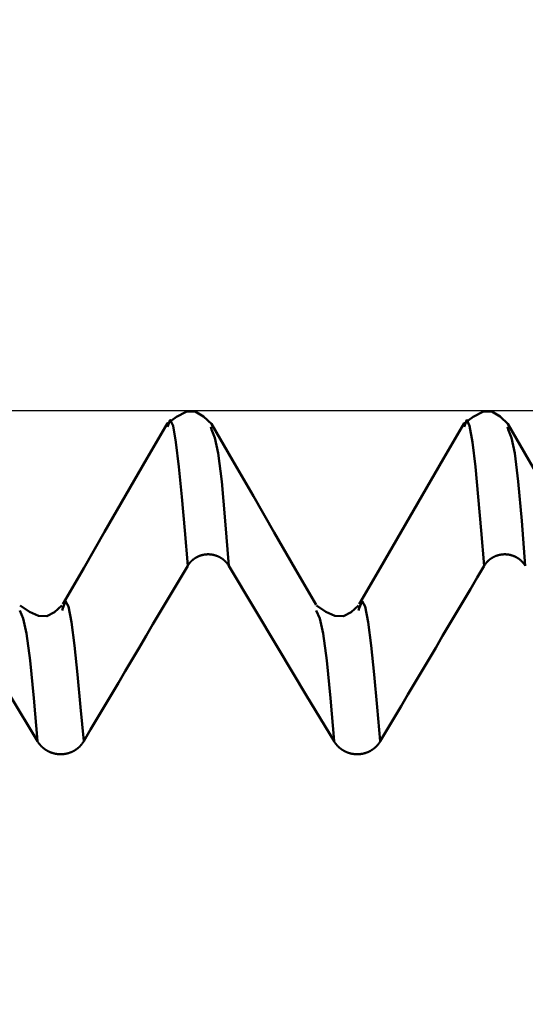
# Model space of a CAD drawing. Extents: x -50 to 107, y -39 to 95.
# Drawn here: x 65 to 66, y 4 to 7 of the extents above; entities that cross this region are included whole.
import ezdxf

# ---------------------------------------------------------------- set-up
doc = ezdxf.new("R2010")
doc.units = 0
doc.header["$PDMODE"] = 1
for name, color, linetype, lineweight in [('1', 4, 'Continuous', 50), ('2', 7, 'Continuous', 25), ('CUT', 1, 'Continuous', 25), ('SK2', 7, 'Continuous', 25)]:
    doc.layers.add(name, color=color, linetype=linetype, lineweight=lineweight)
doc.styles.add('STANDARD 3.5 mm', font='monos.ttf', dxfattribs={"height": 3.5})
doc.dimstyles.new('AM_DIN', dxfattribs={"dimtxt": 3.5, "dimasz": 2.5, "dimexe": 2, "dimexo": 1, "dimgap": 1, "dimtad": 1, "dimdec": 1, "dimzin": 0, "dimdsep": 46, "dimtxsty": 'STANDARD 3.5 mm', "dimcen": 0.09, "dimadec": 0, "dimazin": 2, "dimtm": 1e-09, "dimtfac": 0.707107, "dimtmove": 0, "dimatfit": 3, "dimfxl": 1, "dimtolj": 1, "dimtzin": 0, "dimlwd": -1, "dimlwe": -1, "dimarcsym": 0})

# ---------------------------------------------------------------- blocks, each defined once
blk = doc.blocks.new('*D5')
at = {"layer": '2', "color": 0}
for p, q in [((70.092, 7.085), (70.092, 32)), ((73, 5.625), (73, 32)), ((67.592, 30), (65.092, 30)), ((73, 30), (70.092, 30)), ((73, 30), (90.6925, 30)), ((75.5, 30), (78, 30))]:
    blk.add_line(p, q, dxfattribs=at)
for points in [[(67.592, 29.5833), (67.592, 30.4167), (70.092, 30)], [(75.5, 30.4167), (75.5, 29.5833), (73, 30)]]:
    blk.add_solid(points, dxfattribs=at)
at = {"layer": 'DEFPOINTS', "color": 0}
for p in [(70.092, 30), (70.092, 6.085), (73, 4.625)]:
    blk.add_point(p, dxfattribs=at)
at = {"layer": '2', "color": 0, "insert": (84.3462, 35.7857), "char_height": 3.5, "attachment_point": 5, "style": 'STANDARD 3.5 mm'}
blk.add_mtext("\\A1;2.91\\P'C'", dxfattribs=at)
blk = doc.blocks.new('*D6')
at = {"layer": '2', "color": 0}
for p, q in [((63, 7.085), (63, 47)), ((73, 5.625), (73, 47)), ((70.5, 45), (65.5, 45)), ((73, 45), (88.7035, 45))]:
    blk.add_line(p, q, dxfattribs=at)
for points in [[(65.5, 45.4167), (65.5, 44.5833), (63, 45)], [(70.5, 44.5833), (70.5, 45.4167), (73, 45)]]:
    blk.add_solid(points, dxfattribs=at)
at = {"layer": 'DEFPOINTS', "color": 0}
for p in [(63, 45), (63, 6.085), (73, 4.625)]:
    blk.add_point(p, dxfattribs=at)
at = {"layer": '2', "color": 0, "insert": (82.1017, 47.8113), "char_height": 3.5, "attachment_point": 5, "style": 'STANDARD 3.5 mm'}
blk.add_mtext('\\A1;10.0', dxfattribs=at)
blk = doc.blocks.new('*D7')
at = {"layer": '2', "color": 0}
for p, q in [((30, 5.25), (30, 62)), ((73, 5.625), (73, 62)), ((70.5, 60), (32.5, 60))]:
    blk.add_line(p, q, dxfattribs=at)
for points in [[(32.5, 60.4167), (32.5, 59.5833), (30, 60)], [(70.5, 59.5833), (70.5, 60.4167), (73, 60)]]:
    blk.add_solid(points, dxfattribs=at)
at = {"layer": 'DEFPOINTS', "color": 0}
for p in [(30, 60), (73, 4.625), (30, 4.25)]:
    blk.add_point(p, dxfattribs=at)
at = {"layer": '2', "color": 0, "insert": (51.5, 62.8113), "char_height": 3.5, "attachment_point": 5, "style": 'STANDARD 3.5 mm'}
blk.add_mtext('\\A1;43.0', dxfattribs=at)
blk = doc.blocks.new('*D8')
at = {"layer": '2', "color": 0}
for p, q in [((0, 5.5), (0, 77)), ((70.5, 75), (2.5, 75))]:
    blk.add_line(p, q, dxfattribs=at)
for points in [[(2.5, 75.4167), (2.5, 74.5833), (0, 75)], [(70.5, 74.5833), (70.5, 75.4167), (73, 75)]]:
    blk.add_solid(points, dxfattribs=at)
at = {"layer": 'DEFPOINTS', "color": 0}
for p in [(0, 75), (73, 4.625), (0, 4.5)]:
    blk.add_point(p, dxfattribs=at)
at = {"layer": '2', "color": 0, "insert": (36.5, 77.8113), "char_height": 3.5, "attachment_point": 5, "style": 'STANDARD 3.5 mm'}
blk.add_mtext('\\A1;73.0', dxfattribs=at)
blk = doc.blocks.new('*D9')
at = {"layer": 'DEFPOINTS', "color": 0}
for p in [(73, 90), (73, 4.625), (-27, 3.5)]:
    blk.add_point(p, dxfattribs=at)
at = {"layer": 'SK2', "color": 0}
for p, q in [((-27, 4.5), (-27, 92)), ((73, 5.625), (73, 92)), ((-24.5, 90), (70.5, 90))]:
    blk.add_line(p, q, dxfattribs=at)
for points in [[(-24.5, 90.4167), (-24.5, 89.5833), (-27, 90)], [(70.5, 89.5833), (70.5, 90.4167), (73, 90)]]:
    blk.add_solid(points, dxfattribs=at)
at = {"layer": 'SK2', "color": 0, "insert": (23, 92.8113), "char_height": 3.5, "attachment_point": 5, "style": 'STANDARD 3.5 mm'}
blk.add_mtext('\\A1;100.0', dxfattribs=at)
blk = doc.blocks.new('*D10')
at = {"layer": 'DEFPOINTS', "color": 0}
for p in [(70.092, 6.085), (-27, -3.5), (70.092, -25)]:
    blk.add_point(p, dxfattribs=at)
at = {"layer": 'SK2', "color": 0}
for p, q in [((70.092, 5.085), (70.092, -32)), ((-27, -4.5), (-27, -32)), ((-24.5, -30), (67.592, -30))]:
    blk.add_line(p, q, dxfattribs=at)
for points in [[(-24.5, -29.5833), (-24.5, -30.4167), (-27, -30)], [(67.592, -30.4167), (67.592, -29.5833), (70.092, -30)]]:
    blk.add_solid(points, dxfattribs=at)
at = {"layer": 'SK2', "color": 0, "insert": (21.546, -27.1887), "char_height": 3.5, "attachment_point": 5, "style": 'STANDARD 3.5 mm'}
blk.add_mtext('\\A1;97.1', dxfattribs=at)

msp = doc.modelspace()

# ---------------------------------------------------------------- linework, layer by layer
at = {"layer": '1'}
for p, q in [((65.4402, 6.0214), (65.4379, 6.0302)), ((66.4402, 6.0214), (66.4379, 6.0302)), ((64.9384, 5.4175), (64.9363, 5.4101)), ((65.9384, 5.4175), (65.9363, 5.4101))]:
    msp.add_line(p, q, dxfattribs=at)
for points in [[(65.4409, 6.0387), (65.4137, 6.0651), (65.3854, 6.0819), (65.3549, 6.0808), (65.3224, 6.0637), (65.2889, 6.0387)], [(66.4409, 6.0387), (66.4137, 6.0651), (66.3854, 6.0819), (66.3549, 6.0808), (66.3224, 6.0637), (66.2889, 6.0387)], [(65.3598, 5.561), (65.3497, 5.6806), (65.3398, 5.7941), (65.3299, 5.8953), (65.3203, 5.9779), (65.3107, 6.0337), (65.3013, 6.0535), (65.2917, 6.0295)], [(66.3598, 5.561), (66.3497, 5.6806), (66.3398, 5.7941), (66.3299, 5.8953), (66.3203, 5.9779), (66.3107, 6.0337), (66.3013, 6.0535), (66.2917, 6.0295)], [(65.2919, 6.0427), (65.2212, 5.9204), (65.1505, 5.7981), (65.0798, 5.6758), (65.0092, 5.5535), (64.9385, 5.4312)], [(65.7933, 5.4288), (65.7226, 5.5511), (65.652, 5.6733), (65.5813, 5.7956), (65.5107, 5.9178), (65.44, 6.0401)], [(65.4983, 5.561), (65.4864, 5.7124), (65.4746, 5.8452), (65.4629, 5.9408), (65.4515, 5.9928), (65.4402, 6.0214)], [(66.2919, 6.0427), (66.2212, 5.9204), (66.1505, 5.7981), (66.0798, 5.6758), (66.0092, 5.5535), (65.9385, 5.4312)], [(66.7933, 5.4288), (66.7226, 5.5511), (66.652, 5.6733), (66.5813, 5.7956), (66.5107, 5.9178), (66.44, 6.0401)], [(66.4983, 5.561), (66.4864, 5.7124), (66.4746, 5.8452), (66.4629, 5.9408), (66.4515, 5.9928), (66.4402, 6.0214)], [(65.4983, 5.561), (65.498, 5.5615), (65.4977, 5.5621), (65.4973, 5.5626), (65.497, 5.5631), (65.4966, 5.5637), (65.4963, 5.5642), (65.4959, 5.5647), (65.4956, 5.5653), (65.4952, 5.5658), (65.4948, 5.5663), (65.4945, 5.5668), (65.4941, 5.5673), (65.4937, 5.5678), (65.4933, 5.5684), (65.4929, 5.5689), (65.4925, 5.5694), (65.4921, 5.5699), (65.4917, 5.5704), (65.4913, 5.5709), (65.4909, 5.5713), (65.4905, 5.5718), (65.49, 5.5723), (65.4896, 5.5728), (65.4892, 5.5733), (65.4888, 5.5737), (65.4883, 5.5742), (65.4879, 5.5747), (65.4874, 5.5752), (65.487, 5.5756), (65.4865, 5.5761), (65.4861, 5.5765), (65.4856, 5.577), (65.4852, 5.5774), (65.4847, 5.5779), (65.4842, 5.5783), (65.4837, 5.5787), (65.4833, 5.5792), (65.4828, 5.5796), (65.4823, 5.58), (65.4818, 5.5804), (65.4813, 5.5808), (65.4808, 5.5813), (65.4803, 5.5817), (65.4798, 5.5821), (65.4793, 5.5825), (65.4788, 5.5829), (65.4783, 5.5832), (65.4778, 5.5836), (65.4773, 5.584), (65.4767, 5.5844), (65.4762, 5.5848), (65.4757, 5.5851), (65.4751, 5.5855), (65.4746, 5.5859), (65.4741, 5.5862), (65.4735, 5.5866), (65.473, 5.5869), (65.4724, 5.5873), (65.4719, 5.5876), (65.4713, 5.588), (65.4708, 5.5883), (65.4702, 5.5886), (65.4696, 5.5889), (65.4691, 5.5893), (65.4685, 5.5896), (65.4679, 5.5899), (65.4674, 5.5902), (65.4668, 5.5905), (65.4662, 5.5908), (65.4656, 5.5911), (65.465, 5.5914), (65.4645, 5.5917), (65.4639, 5.5919), (65.4633, 5.5922), (65.4627, 5.5925), (65.4621, 5.5928), (65.4615, 5.593), (65.4609, 5.5933), (65.4603, 5.5935), (65.4597, 5.5938), (65.4591, 5.594), (65.4585, 5.5942), (65.4579, 5.5945), (65.4573, 5.5947), (65.4567, 5.5949), (65.456, 5.5951), (65.4554, 5.5954), (65.4548, 5.5956), (65.4542, 5.5958), (65.4536, 5.596), (65.4529, 5.5961), (65.4523, 5.5963), (65.4517, 5.5965), (65.4511, 5.5967), (65.4504, 5.5969), (65.4498, 5.597), (65.4492, 5.5972), (65.4485, 5.5974), (65.4479, 5.5975), (65.4472, 5.5977), (65.4466, 5.5978), (65.446, 5.5979), (65.4453, 5.5981), (65.4447, 5.5982), (65.444, 5.5983), (65.4434, 5.5984), (65.4427, 5.5986), (65.4421, 5.5987), (65.4414, 5.5988), (65.4408, 5.5989), (65.4401, 5.599), (65.4395, 5.599), (65.4388, 5.5991), (65.4382, 5.5992), (65.4375, 5.5993), (65.4369, 5.5993), (65.4362, 5.5994), (65.4356, 5.5995), (65.4349, 5.5995), (65.4343, 5.5996), (65.4336, 5.5996), (65.433, 5.5996), (65.4323, 5.5997), (65.4317, 5.5997), (65.431, 5.5997), (65.4304, 5.5997), (65.4297, 5.5997), (65.4291, 5.5997), (65.4284, 5.5997), (65.4277, 5.5997), (65.4271, 5.5997), (65.4264, 5.5997), (65.4258, 5.5997), (65.4251, 5.5996), (65.4245, 5.5996), (65.4238, 5.5996), (65.4232, 5.5995), (65.4225, 5.5995), (65.4219, 5.5994), (65.4212, 5.5994), (65.4205, 5.5993), (65.4199, 5.5992), (65.4192, 5.5991), (65.4186, 5.5991), (65.4179, 5.599), (65.4173, 5.5989), (65.4166, 5.5988), (65.416, 5.5987), (65.4153, 5.5986), (65.4147, 5.5985), (65.414, 5.5984), (65.4134, 5.5982), (65.4128, 5.5981), (65.4121, 5.598), (65.4115, 5.5979), (65.4108, 5.5977), (65.4102, 5.5976), (65.4096, 5.5974), (65.4089, 5.5973), (65.4083, 5.5971), (65.4077, 5.5969), (65.407, 5.5968), (65.4064, 5.5966), (65.4058, 5.5964), (65.4052, 5.5962), (65.4045, 5.596), (65.4039, 5.5958), (65.4033, 5.5956), (65.4027, 5.5954), (65.4021, 5.5952), (65.4014, 5.595), (65.4008, 5.5948), (65.4002, 5.5946), (65.3996, 5.5943), (65.399, 5.5941), (65.3984, 5.5939), (65.3978, 5.5936), (65.3972, 5.5934), (65.3966, 5.5931), (65.396, 5.5928), (65.3954, 5.5926), (65.3948, 5.5923), (65.3942, 5.592), (65.3936, 5.5918), (65.393, 5.5915), (65.3924, 5.5912), (65.3919, 5.5909), (65.3913, 5.5906), (65.3907, 5.5903), (65.3901, 5.59), (65.3896, 5.5897), (65.389, 5.5894), (65.3884, 5.589), (65.3879, 5.5887), (65.3873, 5.5884), (65.3867, 5.5881), (65.3862, 5.5877), (65.3856, 5.5874), (65.3851, 5.587), (65.3845, 5.5867), (65.384, 5.5863), (65.3835, 5.586), (65.3829, 5.5856), (65.3824, 5.5852), (65.3819, 5.5849), (65.3813, 5.5845), (65.3808, 5.5841), (65.3803, 5.5837), (65.3798, 5.5833), (65.3793, 5.583), (65.3788, 5.5826), (65.3783, 5.5822), (65.3778, 5.5818), (65.3773, 5.5813), (65.3768, 5.5809), (65.3763, 5.5805), (65.3758, 5.5801), (65.3753, 5.5797), (65.3748, 5.5792), (65.3743, 5.5788), (65.3739, 5.5784), (65.3734, 5.5779), (65.3729, 5.5775), (65.3725, 5.577), (65.372, 5.5766), (65.3715, 5.5761), (65.3711, 5.5757), (65.3706, 5.5752), (65.3702, 5.5748), (65.3697, 5.5743), (65.3693, 5.5738), (65.3689, 5.5733), (65.3684, 5.5729), (65.368, 5.5724), (65.3676, 5.5719), (65.3672, 5.5714), (65.3668, 5.5709), (65.3664, 5.5704), (65.366, 5.5699), (65.3656, 5.5694), (65.3652, 5.5689), (65.3648, 5.5684), (65.3644, 5.5679), (65.364, 5.5674), (65.3636, 5.5669), (65.3633, 5.5664), (65.3629, 5.5658), (65.3625, 5.5653), (65.3622, 5.5648), (65.3618, 5.5643), (65.3615, 5.5637), (65.3611, 5.5632), (65.3608, 5.5626), (65.3604, 5.5621), (65.3601, 5.5615), (65.3598, 5.561)], [(66.4983, 5.561), (66.498, 5.5615), (66.4977, 5.5621), (66.4973, 5.5626), (66.497, 5.5631), (66.4966, 5.5637), (66.4963, 5.5642), (66.4959, 5.5647), (66.4956, 5.5653), (66.4952, 5.5658), (66.4948, 5.5663), (66.4945, 5.5668), (66.4941, 5.5673), (66.4937, 5.5678), (66.4933, 5.5684), (66.4929, 5.5689), (66.4925, 5.5694), (66.4921, 5.5699), (66.4917, 5.5704), (66.4913, 5.5709), (66.4909, 5.5713), (66.4905, 5.5718), (66.49, 5.5723), (66.4896, 5.5728), (66.4892, 5.5733), (66.4888, 5.5737), (66.4883, 5.5742), (66.4879, 5.5747), (66.4874, 5.5752), (66.487, 5.5756), (66.4865, 5.5761), (66.4861, 5.5765), (66.4856, 5.577), (66.4852, 5.5774), (66.4847, 5.5779), (66.4842, 5.5783), (66.4837, 5.5787), (66.4833, 5.5792), (66.4828, 5.5796), (66.4823, 5.58), (66.4818, 5.5804), (66.4813, 5.5808), (66.4808, 5.5813), (66.4803, 5.5817), (66.4798, 5.5821), (66.4793, 5.5825), (66.4788, 5.5829), (66.4783, 5.5832), (66.4778, 5.5836), (66.4773, 5.584), (66.4767, 5.5844), (66.4762, 5.5848), (66.4757, 5.5851), (66.4751, 5.5855), (66.4746, 5.5859), (66.4741, 5.5862), (66.4735, 5.5866), (66.473, 5.5869), (66.4724, 5.5873), (66.4719, 5.5876), (66.4713, 5.588), (66.4708, 5.5883), (66.4702, 5.5886), (66.4696, 5.5889), (66.4691, 5.5893), (66.4685, 5.5896), (66.4679, 5.5899), (66.4674, 5.5902), (66.4668, 5.5905), (66.4662, 5.5908), (66.4656, 5.5911), (66.465, 5.5914), (66.4645, 5.5917), (66.4639, 5.5919), (66.4633, 5.5922), (66.4627, 5.5925), (66.4621, 5.5928), (66.4615, 5.593), (66.4609, 5.5933), (66.4603, 5.5935), (66.4597, 5.5938), (66.4591, 5.594), (66.4585, 5.5942), (66.4579, 5.5945), (66.4573, 5.5947), (66.4567, 5.5949), (66.456, 5.5951), (66.4554, 5.5954), (66.4548, 5.5956), (66.4542, 5.5958), (66.4536, 5.596), (66.4529, 5.5961), (66.4523, 5.5963), (66.4517, 5.5965), (66.4511, 5.5967), (66.4504, 5.5969), (66.4498, 5.597), (66.4492, 5.5972), (66.4485, 5.5974), (66.4479, 5.5975), (66.4472, 5.5977), (66.4466, 5.5978), (66.446, 5.5979), (66.4453, 5.5981), (66.4447, 5.5982), (66.444, 5.5983), (66.4434, 5.5984), (66.4427, 5.5986), (66.4421, 5.5987), (66.4414, 5.5988), (66.4408, 5.5989), (66.4401, 5.599), (66.4395, 5.599), (66.4388, 5.5991), (66.4382, 5.5992), (66.4375, 5.5993), (66.4369, 5.5993), (66.4362, 5.5994), (66.4356, 5.5995), (66.4349, 5.5995), (66.4343, 5.5996), (66.4336, 5.5996), (66.433, 5.5996), (66.4323, 5.5997), (66.4317, 5.5997), (66.431, 5.5997), (66.4304, 5.5997), (66.4297, 5.5997), (66.4291, 5.5997), (66.4284, 5.5997), (66.4277, 5.5997), (66.4271, 5.5997), (66.4264, 5.5997), (66.4258, 5.5997), (66.4251, 5.5996), (66.4245, 5.5996), (66.4238, 5.5996), (66.4232, 5.5995), (66.4225, 5.5995), (66.4219, 5.5994), (66.4212, 5.5994), (66.4205, 5.5993), (66.4199, 5.5992), (66.4192, 5.5991), (66.4186, 5.5991), (66.4179, 5.599), (66.4173, 5.5989), (66.4166, 5.5988), (66.416, 5.5987), (66.4153, 5.5986), (66.4147, 5.5985), (66.414, 5.5984), (66.4134, 5.5982), (66.4128, 5.5981), (66.4121, 5.598), (66.4115, 5.5979), (66.4108, 5.5977), (66.4102, 5.5976), (66.4096, 5.5974), (66.4089, 5.5973), (66.4083, 5.5971), (66.4077, 5.5969), (66.407, 5.5968), (66.4064, 5.5966), (66.4058, 5.5964), (66.4052, 5.5962), (66.4045, 5.596), (66.4039, 5.5958), (66.4033, 5.5956), (66.4027, 5.5954), (66.4021, 5.5952), (66.4014, 5.595), (66.4008, 5.5948), (66.4002, 5.5946), (66.3996, 5.5943), (66.399, 5.5941), (66.3984, 5.5939), (66.3978, 5.5936), (66.3972, 5.5934), (66.3966, 5.5931), (66.396, 5.5928), (66.3954, 5.5926), (66.3948, 5.5923), (66.3942, 5.592), (66.3936, 5.5918), (66.393, 5.5915), (66.3924, 5.5912), (66.3919, 5.5909), (66.3913, 5.5906), (66.3907, 5.5903), (66.3901, 5.59), (66.3896, 5.5897), (66.389, 5.5894), (66.3884, 5.589), (66.3879, 5.5887), (66.3873, 5.5884), (66.3867, 5.5881), (66.3862, 5.5877), (66.3856, 5.5874), (66.3851, 5.587), (66.3845, 5.5867), (66.384, 5.5863), (66.3835, 5.586), (66.3829, 5.5856), (66.3824, 5.5852), (66.3819, 5.5849), (66.3813, 5.5845), (66.3808, 5.5841), (66.3803, 5.5837), (66.3798, 5.5833), (66.3793, 5.583), (66.3788, 5.5826), (66.3783, 5.5822), (66.3778, 5.5818), (66.3773, 5.5813), (66.3768, 5.5809), (66.3763, 5.5805), (66.3758, 5.5801), (66.3753, 5.5797), (66.3748, 5.5792), (66.3743, 5.5788), (66.3739, 5.5784), (66.3734, 5.5779), (66.3729, 5.5775), (66.3725, 5.577), (66.372, 5.5766), (66.3715, 5.5761), (66.3711, 5.5757), (66.3706, 5.5752), (66.3702, 5.5748), (66.3697, 5.5743), (66.3693, 5.5738), (66.3689, 5.5733), (66.3684, 5.5729), (66.368, 5.5724), (66.3676, 5.5719), (66.3672, 5.5714), (66.3668, 5.5709), (66.3664, 5.5704), (66.366, 5.5699), (66.3656, 5.5694), (66.3652, 5.5689), (66.3648, 5.5684), (66.3644, 5.5679), (66.364, 5.5674), (66.3636, 5.5669), (66.3633, 5.5664), (66.3629, 5.5658), (66.3625, 5.5653), (66.3622, 5.5648), (66.3618, 5.5643), (66.3615, 5.5637), (66.3611, 5.5632), (66.3608, 5.5626), (66.3604, 5.5621), (66.3601, 5.5615), (66.3598, 5.561)], [(65.3598, 5.561), (65.3364, 5.5215), (65.313, 5.482), (65.2896, 5.4425), (65.2662, 5.4031), (65.2428, 5.3636), (65.2195, 5.3241), (65.1961, 5.2846), (65.1727, 5.2451), (65.1494, 5.2056), (65.126, 5.1661), (65.1027, 5.1266), (65.0793, 5.0871), (65.056, 5.0476), (65.0326, 5.0081), (65.0093, 4.9686)], [(66.3598, 5.561), (66.3364, 5.5215), (66.313, 5.482), (66.2896, 5.4425), (66.2662, 5.4031), (66.2428, 5.3636), (66.2195, 5.3241), (66.1961, 5.2846), (66.1727, 5.2451), (66.1494, 5.2056), (66.126, 5.1661), (66.1027, 5.1266), (66.0793, 5.0871), (66.056, 5.0476), (66.0326, 5.0081), (66.0093, 4.9686)], [(64.9354, 5.427), (64.9108, 5.4049), (64.885, 5.3908), (64.8566, 5.3918), (64.8261, 5.406), (64.7944, 5.427)], [(65.0093, 4.9686), (64.9988, 5.0844), (64.9885, 5.1941), (64.9782, 5.2917), (64.9681, 5.3709), (64.9582, 5.4239), (64.9483, 5.4418), (64.9384, 5.4175)], [(65.9354, 5.427), (65.9108, 5.4049), (65.885, 5.3908), (65.8566, 5.3918), (65.8261, 5.406), (65.7944, 5.427)], [(66.0093, 4.9686), (65.9988, 5.0844), (65.9885, 5.1941), (65.9782, 5.2917), (65.9681, 5.3709), (65.9582, 5.4239), (65.9483, 5.4418), (65.9384, 5.4175)], [(64.8534, 4.9686), (64.8411, 5.1137), (64.8289, 5.241), (64.8168, 5.3328), (64.8051, 5.3829), (64.7934, 5.4104)], [(65.8534, 4.9686), (65.8411, 5.1137), (65.8289, 5.241), (65.8168, 5.3328), (65.8051, 5.3829), (65.7934, 5.4104)], [(65.0093, 4.9686), (65.0089, 4.968), (65.0085, 4.9674), (65.0082, 4.9668), (65.0078, 4.9662), (65.0074, 4.9656), (65.007, 4.965), (65.0066, 4.9644), (65.0062, 4.9638), (65.0058, 4.9632), (65.0054, 4.9626), (65.005, 4.962), (65.0045, 4.9614), (65.0041, 4.9609), (65.0037, 4.9603), (65.0032, 4.9597), (65.0028, 4.9591), (65.0023, 4.9586), (65.0019, 4.958), (65.0014, 4.9575), (65.001, 4.9569), (65.0005, 4.9563), (65, 4.9558), (64.9995, 4.9553), (64.9991, 4.9547), (64.9986, 4.9542), (64.9981, 4.9536), (64.9976, 4.9531), (64.9971, 4.9526), (64.9966, 4.9521), (64.9961, 4.9516), (64.9956, 4.951), (64.9951, 4.9505), (64.9945, 4.95), (64.994, 4.9495), (64.9935, 4.949), (64.993, 4.9486), (64.9924, 4.9481), (64.9919, 4.9476), (64.9913, 4.9471), (64.9908, 4.9466), (64.9902, 4.9462), (64.9897, 4.9457), (64.9891, 4.9452), (64.9886, 4.9448), (64.988, 4.9443), (64.9874, 4.9439), (64.9868, 4.9435), (64.9863, 4.943), (64.9857, 4.9426), (64.9851, 4.9422), (64.9845, 4.9417), (64.9839, 4.9413), (64.9833, 4.9409), (64.9827, 4.9405), (64.9821, 4.9401), (64.9815, 4.9397), (64.9809, 4.9393), (64.9802, 4.9389), (64.9796, 4.9385), (64.979, 4.9381), (64.9784, 4.9378), (64.9777, 4.9374), (64.9771, 4.937), (64.9765, 4.9367), (64.9758, 4.9363), (64.9752, 4.9359), (64.9745, 4.9356), (64.9739, 4.9353), (64.9732, 4.9349), (64.9726, 4.9346), (64.9719, 4.9343), (64.9713, 4.9339), (64.9706, 4.9336), (64.97, 4.9333), (64.9693, 4.933), (64.9686, 4.9327), (64.9679, 4.9324), (64.9673, 4.9321), (64.9666, 4.9319), (64.9659, 4.9316), (64.9652, 4.9313), (64.9646, 4.931), (64.9639, 4.9308), (64.9632, 4.9305), (64.9625, 4.9303), (64.9618, 4.93), (64.9611, 4.9298), (64.9604, 4.9296), (64.9597, 4.9293), (64.959, 4.9291), (64.9583, 4.9289), (64.9576, 4.9287), (64.9569, 4.9285), (64.9562, 4.9283), (64.9555, 4.9281), (64.9548, 4.9279), (64.9541, 4.9277), (64.9533, 4.9276), (64.9526, 4.9274), (64.9519, 4.9272), (64.9512, 4.9271), (64.9505, 4.9269), (64.9497, 4.9268), (64.949, 4.9266), (64.9483, 4.9265), (64.9476, 4.9263), (64.9468, 4.9262), (64.9461, 4.9261), (64.9454, 4.926), (64.9446, 4.9259), (64.9439, 4.9258), (64.9432, 4.9257), (64.9424, 4.9256), (64.9417, 4.9255), (64.941, 4.9254), (64.9402, 4.9254), (64.9395, 4.9253), (64.9388, 4.9252), (64.938, 4.9252), (64.9373, 4.9251), (64.9366, 4.9251), (64.9358, 4.925), (64.9351, 4.925), (64.9344, 4.925), (64.9336, 4.925), (64.9329, 4.9249), (64.9322, 4.9249), (64.9314, 4.9249), (64.9307, 4.9249), (64.93, 4.925), (64.9292, 4.925), (64.9285, 4.925), (64.9277, 4.925), (64.927, 4.9251), (64.9263, 4.9251), (64.9255, 4.9251), (64.9248, 4.9252), (64.9241, 4.9252), (64.9233, 4.9253), (64.9226, 4.9254), (64.9218, 4.9255), (64.9211, 4.9255), (64.9204, 4.9256), (64.9196, 4.9257), (64.9189, 4.9258), (64.9182, 4.9259), (64.9174, 4.926), (64.9167, 4.9261), (64.916, 4.9263), (64.9153, 4.9264), (64.9145, 4.9265), (64.9138, 4.9267), (64.9131, 4.9268), (64.9124, 4.9269), (64.9116, 4.9271), (64.9109, 4.9273), (64.9102, 4.9274), (64.9095, 4.9276), (64.9088, 4.9278), (64.9081, 4.928), (64.9074, 4.9281), (64.9066, 4.9283), (64.9059, 4.9285), (64.9052, 4.9287), (64.9045, 4.929), (64.9038, 4.9292), (64.9031, 4.9294), (64.9024, 4.9296), (64.9017, 4.9299), (64.901, 4.9301), (64.9004, 4.9303), (64.8997, 4.9306), (64.899, 4.9308), (64.8983, 4.9311), (64.8976, 4.9314), (64.8969, 4.9316), (64.8962, 4.9319), (64.8956, 4.9322), (64.8949, 4.9325), (64.8942, 4.9328), (64.8935, 4.9331), (64.8929, 4.9334), (64.8922, 4.9337), (64.8915, 4.934), (64.8909, 4.9343), (64.8902, 4.9347), (64.8896, 4.935), (64.8889, 4.9353), (64.8883, 4.9357), (64.8876, 4.936), (64.887, 4.9364), (64.8863, 4.9367), (64.8857, 4.9371), (64.8851, 4.9374), (64.8844, 4.9378), (64.8838, 4.9382), (64.8832, 4.9386), (64.8826, 4.9389), (64.882, 4.9393), (64.8813, 4.9397), (64.8807, 4.9401), (64.8801, 4.9405), (64.8795, 4.9409), (64.8789, 4.9414), (64.8783, 4.9418), (64.8777, 4.9422), (64.8772, 4.9426), (64.8766, 4.943), (64.876, 4.9435), (64.8754, 4.9439), (64.8748, 4.9444), (64.8743, 4.9448), (64.8737, 4.9453), (64.8731, 4.9457), (64.8726, 4.9462), (64.872, 4.9467), (64.8715, 4.9471), (64.8709, 4.9476), (64.8704, 4.9481), (64.8698, 4.9486), (64.8693, 4.9491), (64.8688, 4.9496), (64.8683, 4.9501), (64.8677, 4.9506), (64.8672, 4.9511), (64.8667, 4.9516), (64.8662, 4.9521), (64.8657, 4.9526), (64.8652, 4.9531), (64.8647, 4.9537), (64.8642, 4.9542), (64.8637, 4.9547), (64.8632, 4.9553), (64.8627, 4.9558), (64.8623, 4.9564), (64.8618, 4.9569), (64.8613, 4.9575), (64.8609, 4.958), (64.8604, 4.9586), (64.86, 4.9591), (64.8595, 4.9597), (64.8591, 4.9603), (64.8586, 4.9608), (64.8582, 4.9614), (64.8578, 4.962), (64.8576, 4.9623), (64.8574, 4.9626), (64.8569, 4.9631), (64.8565, 4.9637), (64.8561, 4.9643), (64.8557, 4.9649), (64.8553, 4.9655), (64.8549, 4.9662), (64.8545, 4.9668), (64.8541, 4.9674), (64.8538, 4.968), (64.8534, 4.9686)], [(66.0093, 4.9686), (66.0089, 4.968), (66.0085, 4.9674), (66.0082, 4.9668), (66.0078, 4.9662), (66.0074, 4.9656), (66.007, 4.965), (66.0066, 4.9644), (66.0062, 4.9638), (66.0058, 4.9632), (66.0054, 4.9626), (66.005, 4.962), (66.0045, 4.9614), (66.0041, 4.9609), (66.0037, 4.9603), (66.0032, 4.9597), (66.0028, 4.9591), (66.0023, 4.9586), (66.0019, 4.958), (66.0014, 4.9575), (66.001, 4.9569), (66.0005, 4.9563), (66, 4.9558), (65.9995, 4.9553), (65.9991, 4.9547), (65.9986, 4.9542), (65.9981, 4.9536), (65.9976, 4.9531), (65.9971, 4.9526), (65.9966, 4.9521), (65.9961, 4.9516), (65.9956, 4.951), (65.9951, 4.9505), (65.9945, 4.95), (65.994, 4.9495), (65.9935, 4.949), (65.993, 4.9486), (65.9924, 4.9481), (65.9919, 4.9476), (65.9913, 4.9471), (65.9908, 4.9466), (65.9902, 4.9462), (65.9897, 4.9457), (65.9891, 4.9452), (65.9886, 4.9448), (65.988, 4.9443), (65.9874, 4.9439), (65.9868, 4.9435), (65.9863, 4.943), (65.9857, 4.9426), (65.9851, 4.9422), (65.9845, 4.9417), (65.9839, 4.9413), (65.9833, 4.9409), (65.9827, 4.9405), (65.9821, 4.9401), (65.9815, 4.9397), (65.9809, 4.9393), (65.9802, 4.9389), (65.9796, 4.9385), (65.979, 4.9381), (65.9784, 4.9378), (65.9777, 4.9374), (65.9771, 4.937), (65.9765, 4.9367), (65.9758, 4.9363), (65.9752, 4.9359), (65.9745, 4.9356), (65.9739, 4.9353), (65.9732, 4.9349), (65.9726, 4.9346), (65.9719, 4.9343), (65.9713, 4.9339), (65.9706, 4.9336), (65.97, 4.9333), (65.9693, 4.933), (65.9686, 4.9327), (65.9679, 4.9324), (65.9673, 4.9321), (65.9666, 4.9319), (65.9659, 4.9316), (65.9652, 4.9313), (65.9646, 4.931), (65.9639, 4.9308), (65.9632, 4.9305), (65.9625, 4.9303), (65.9618, 4.93), (65.9611, 4.9298), (65.9604, 4.9296), (65.9597, 4.9293), (65.959, 4.9291), (65.9583, 4.9289), (65.9576, 4.9287), (65.9569, 4.9285), (65.9562, 4.9283), (65.9555, 4.9281), (65.9548, 4.9279), (65.9541, 4.9277), (65.9533, 4.9276), (65.9526, 4.9274), (65.9519, 4.9272), (65.9512, 4.9271), (65.9505, 4.9269), (65.9497, 4.9268), (65.949, 4.9266), (65.9483, 4.9265), (65.9476, 4.9263), (65.9468, 4.9262), (65.9461, 4.9261), (65.9454, 4.926), (65.9446, 4.9259), (65.9439, 4.9258), (65.9432, 4.9257), (65.9424, 4.9256), (65.9417, 4.9255), (65.941, 4.9254), (65.9402, 4.9254), (65.9395, 4.9253), (65.9388, 4.9252), (65.938, 4.9252), (65.9373, 4.9251), (65.9366, 4.9251), (65.9358, 4.925), (65.9351, 4.925), (65.9344, 4.925), (65.9336, 4.925), (65.9329, 4.9249), (65.9322, 4.9249), (65.9314, 4.9249), (65.9307, 4.9249), (65.93, 4.925), (65.9292, 4.925), (65.9285, 4.925), (65.9277, 4.925), (65.927, 4.9251), (65.9263, 4.9251), (65.9255, 4.9251), (65.9248, 4.9252), (65.9241, 4.9252), (65.9233, 4.9253), (65.9226, 4.9254), (65.9218, 4.9255), (65.9211, 4.9255), (65.9204, 4.9256), (65.9196, 4.9257), (65.9189, 4.9258), (65.9182, 4.9259), (65.9174, 4.926), (65.9167, 4.9261), (65.916, 4.9263), (65.9153, 4.9264), (65.9145, 4.9265), (65.9138, 4.9267), (65.9131, 4.9268), (65.9124, 4.9269), (65.9116, 4.9271), (65.9109, 4.9273), (65.9102, 4.9274), (65.9095, 4.9276), (65.9088, 4.9278), (65.9081, 4.928), (65.9074, 4.9281), (65.9066, 4.9283), (65.9059, 4.9285), (65.9052, 4.9287), (65.9045, 4.929), (65.9038, 4.9292), (65.9031, 4.9294), (65.9024, 4.9296), (65.9017, 4.9299), (65.901, 4.9301), (65.9004, 4.9303), (65.8997, 4.9306), (65.899, 4.9308), (65.8983, 4.9311), (65.8976, 4.9314), (65.8969, 4.9316), (65.8962, 4.9319), (65.8956, 4.9322), (65.8949, 4.9325), (65.8942, 4.9328), (65.8935, 4.9331), (65.8929, 4.9334), (65.8922, 4.9337), (65.8915, 4.934), (65.8909, 4.9343), (65.8902, 4.9347), (65.8896, 4.935), (65.8889, 4.9353), (65.8883, 4.9357), (65.8876, 4.936), (65.887, 4.9364), (65.8863, 4.9367), (65.8857, 4.9371), (65.8851, 4.9374), (65.8844, 4.9378), (65.8838, 4.9382), (65.8832, 4.9386), (65.8826, 4.9389), (65.882, 4.9393), (65.8813, 4.9397), (65.8807, 4.9401), (65.8801, 4.9405), (65.8795, 4.9409), (65.8789, 4.9414), (65.8783, 4.9418), (65.8777, 4.9422), (65.8772, 4.9426), (65.8766, 4.943), (65.876, 4.9435), (65.8754, 4.9439), (65.8748, 4.9444), (65.8743, 4.9448), (65.8737, 4.9453), (65.8731, 4.9457), (65.8726, 4.9462), (65.872, 4.9467), (65.8715, 4.9471), (65.8709, 4.9476), (65.8704, 4.9481), (65.8698, 4.9486), (65.8693, 4.9491), (65.8688, 4.9496), (65.8683, 4.9501), (65.8677, 4.9506), (65.8672, 4.9511), (65.8667, 4.9516), (65.8662, 4.9521), (65.8657, 4.9526), (65.8652, 4.9531), (65.8647, 4.9537), (65.8642, 4.9542), (65.8637, 4.9547), (65.8632, 4.9553), (65.8627, 4.9558), (65.8623, 4.9564), (65.8618, 4.9569), (65.8613, 4.9575), (65.8609, 4.958), (65.8604, 4.9586), (65.86, 4.9591), (65.8595, 4.9597), (65.8591, 4.9603), (65.8586, 4.9608), (65.8582, 4.9614), (65.8578, 4.962), (65.8576, 4.9623), (65.8574, 4.9626), (65.8569, 4.9631), (65.8565, 4.9637), (65.8561, 4.9643), (65.8557, 4.9649), (65.8553, 4.9655), (65.8549, 4.9662), (65.8545, 4.9668), (65.8541, 4.9674), (65.8538, 4.968), (65.8534, 4.9686)]]:
    msp.add_lwpolyline(points, dxfattribs=at)
at = {"layer": '1', "flags": 128}
for points in [[(64.8534, 4.9686), (64.7598, 5.1247), (64.6663, 5.2808), (64.4983, 5.561)], [(65.8534, 4.9686), (65.7598, 5.1247), (65.6663, 5.2808), (65.4983, 5.561)]]:
    msp.add_lwpolyline(points, dxfattribs=at)
at = {"layer": 'CUT'}
msp.add_lwpolyline([(63, 6.085), (70.092, 6.085), (72.3649, 5.725), (73, 4.625), (73, 0), (63, 0)], close=True, dxfattribs=at)

# ---------------------------------------------------------------- dimensions: what is measured, and where the dimension line sits
at = {"layer": '2'}
for base, p2, picture, middle in [((0, 75), (0, 4.5), '*D8', (36.5, 75)), ((30, 60), (30, 4.25), '*D7', (51.5, 60)), ((63, 45), (63, 6.085), '*D6', (82.1017, 45))]:
    dim = msp.add_linear_dim(base=base, p1=(73, 4.625), p2=p2, dimstyle='AM_DIN', dxfattribs=at)
    dim.commit()
    dim.dimension.update_dxf_attribs({"geometry": picture, "text_midpoint": middle, "dimtype": 160})
dim = msp.add_linear_dim(base=(70.092, 30), p1=(73, 4.625), p2=(70.092, 6.085), text="<>\\P'C'", dimstyle='AM_DIN', override={"dimdec": 2}, dxfattribs=at)
dim.commit()
dim.dimension.update_dxf_attribs({"geometry": '*D5', "text_midpoint": (84.3462, 30), "dimtype": 160})
at = {"layer": 'SK2'}
for base, p1, p2, picture, middle in [((73, 90), (-27, 3.5), (73, 4.625), '*D9', (23, 90)), ((70.092, -30), (-27, -3.5), (70.092, 6.085), '*D10', (21.546, -30))]:
    dim = msp.add_linear_dim(base=base, p1=p1, p2=p2, dimstyle='AM_DIN', dxfattribs=at)
    dim.commit()
    dim.dimension.update_dxf_attribs({"geometry": picture, "text_midpoint": middle, "dimtype": 160})

doc.saveas('drawing.dxf')
